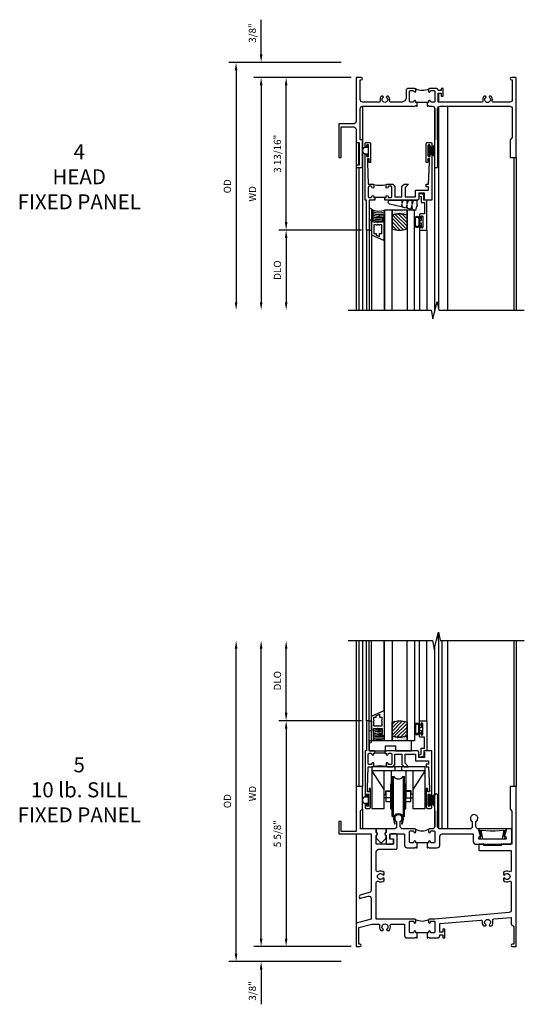
# Model space of a CAD drawing. Extents: x 0 to 95.3, y 0 to 61.2.
# Drawn here: x 16.5 to 29.1, y 33.4 to 58 of the extents above; entities that cross this region are included whole.
import ezdxf

# ---------------------------------------------------------------- set-up
doc = ezdxf.new("R2010")
doc.units = 0
doc.header["$LTSCALE"] = 0.5
doc.header["$MEASUREMENT"] = 0
doc.layers.get('0').update_dxf_attribs({"color": 4, "linetype": 'CONTINUOUS'})
doc.layers.add('DIME', color=2, linetype='CONTINUOUS')
doc.layers.add('TEXT', color=3, linetype='CONTINUOUS')
doc.styles.get("Standard").update_dxf_attribs({"font": 'arial.ttf'})
doc.dimstyles.new('EXT_ON-OFF', dxfattribs={"dimscale": 2, "dimtxt": 0.125, "dimasz": 0.1, "dimexe": 0.09, "dimexo": 0.063, "dimgap": 0.05, "dimtad": 1, "dimdec": 5, "dimzin": 0, "dimdsep": 46, "dimlunit": 4, "dimtxsty": 'STANDARD', "dimcen": 0, "dimse2": 1, "dimclrd": 256, "dimadec": 0, "dimazin": 0, "dimtfac": 1, "dimtdec": 5, "dimtofl": 0, "dimtmove": 0, "dimatfit": 3, "dimfxl": 1, "dimfrac": 2, "dimtolj": 1, "dimtzin": 0, "dimarcsym": 0})
doc.dimstyles.new('EXT_ON-ON', dxfattribs={"dimscale": 2, "dimtxt": 0.125, "dimasz": 0.1, "dimexe": 0.09, "dimexo": 0.063, "dimgap": 0.05, "dimtad": 1, "dimdec": 5, "dimzin": 0, "dimdsep": 46, "dimlunit": 4, "dimtxsty": 'STANDARD', "dimcen": 0, "dimclrd": 256, "dimadec": 0, "dimazin": 0, "dimtfac": 1, "dimtdec": 5, "dimtofl": 0, "dimtmove": 0, "dimatfit": 0, "dimfxl": 1, "dimfrac": 2, "dimtolj": 1, "dimtzin": 0, "dimarcsym": 0})

# ---------------------------------------------------------------- blocks, each defined once
blk = doc.blocks.new('*D39')
at = {"layer": 'DIME', "color": 0, "lineweight": -2, "transparency": 16777216}
blk.add_line((-0.125, 0), (-2.555, 0), dxfattribs=at)
at = {"layer": 'DIME', "lineweight": -2, "transparency": 16777216}
blk.add_line((-2.375, -0.2), (-2.375, -5.612), dxfattribs=at)
at = {"layer": 'DIME', "transparency": 16777216}
for points in [[(-2.408, -0.2), (-2.342, -0.2), (-2.375, 0)], [(-2.408, -5.612), (-2.342, -5.612), (-2.375, -5.812)]]:
    blk.add_solid(points, dxfattribs=at)
at = {"layer": 'DIME', "color": 0, "transparency": 16777216, "insert": (-2.59, -2.906), "char_height": 0.18, "attachment_point": 5, "rotation": 90}
blk.add_mtext('\\A1;WD', dxfattribs=at)
blk = doc.blocks.new('*D40')
at = {"layer": 'DIME', "color": 0, "lineweight": -2, "transparency": 16777216}
for p, q in [((-0.125, 0), (-1.93, 0)), ((0.136, -3.812), (-1.93, -3.812))]:
    blk.add_line(p, q, dxfattribs=at)
at = {"layer": 'DIME', "lineweight": -2, "transparency": 16777216}
blk.add_line((-1.75, -3.612), (-1.75, -0.2), dxfattribs=at)
at = {"layer": 'DIME', "transparency": 16777216}
for points in [[(-1.783, -0.2), (-1.717, -0.2), (-1.75, 0)], [(-1.783, -3.612), (-1.717, -3.612), (-1.75, -3.812)]]:
    blk.add_solid(points, dxfattribs=at)
at = {"layer": 'DIME', "color": 0, "transparency": 16777216, "insert": (-1.968, -1.906), "char_height": 0.18, "attachment_point": 5, "rotation": 90}
blk.add_mtext('\\A1;3 13/16"', dxfattribs=at)
blk = doc.blocks.new('*D41')
at = {"layer": 'DIME', "color": 0, "lineweight": -2, "transparency": 16777216}
blk.add_line((0.136, -3.812), (-1.93, -3.812), dxfattribs=at)
at = {"layer": 'DIME', "lineweight": -2, "transparency": 16777216}
blk.add_line((-1.75, -4.013), (-1.75, -5.612), dxfattribs=at)
at = {"layer": 'DIME', "transparency": 16777216}
for points in [[(-1.783, -4.013), (-1.717, -4.013), (-1.75, -3.812)], [(-1.783, -5.612), (-1.717, -5.612), (-1.75, -5.812)]]:
    blk.add_solid(points, dxfattribs=at)
at = {"layer": 'DIME', "color": 0, "transparency": 16777216, "insert": (-1.968, -4.812), "char_height": 0.18, "attachment_point": 5, "rotation": 90}
blk.add_mtext('\\A1;DLO', dxfattribs=at)
blk = doc.blocks.new('*D42')
at = {"layer": 'DIME', "lineweight": -2, "transparency": 16777216}
for p, q in [((-2.375, 0.575), (-2.375, 1.441)), ((-2.375, -0.2), (-2.375, -0.4))]:
    blk.add_line(p, q, dxfattribs=at)
at = {"layer": 'DIME', "color": 0, "lineweight": -2, "transparency": 16777216}
for p, q in [((-0.375, 0.375), (-2.555, 0.375)), ((-0.125, 0), (-2.555, 0))]:
    blk.add_line(p, q, dxfattribs=at)
at = {"layer": 'DIME', "transparency": 16777216}
for points in [[(-2.408, 0.575), (-2.342, 0.575), (-2.375, 0.375)], [(-2.408, -0.2), (-2.342, -0.2), (-2.375, 0)]]:
    blk.add_solid(points, dxfattribs=at)
at = {"layer": 'DIME', "color": 0, "transparency": 16777216, "insert": (-2.593, 1.108), "char_height": 0.18, "attachment_point": 5, "rotation": 90}
blk.add_mtext('\\A1;3/8"', dxfattribs=at)
blk = doc.blocks.new('*D43')
at = {"layer": 'DIME', "color": 0, "lineweight": -2, "transparency": 16777216}
blk.add_line((-0.375, 0.375), (-3.18, 0.375), dxfattribs=at)
at = {"layer": 'DIME', "lineweight": -2, "transparency": 16777216}
blk.add_line((-3, 0.175), (-3, -5.612), dxfattribs=at)
at = {"layer": 'DIME', "transparency": 16777216}
for points in [[(-3.033, 0.175), (-2.967, 0.175), (-3, 0.375)], [(-3.033, -5.612), (-2.967, -5.612), (-3, -5.812)]]:
    blk.add_solid(points, dxfattribs=at)
at = {"layer": 'DIME', "color": 0, "transparency": 16777216, "insert": (-3.218, -2.719), "char_height": 0.18, "attachment_point": 5, "rotation": 90}
blk.add_mtext('\\A1;OD', dxfattribs=at)
blk = doc.blocks.new('B127098M')
at = {"layer": 'DIME', "color": 0}
for p, q in [((0, 0.136), (0, -0.136)), ((0.029, 0.136), (0, 0.136)), ((0.029, 0.136), (0.029, -0.136)), ((0.029, 0.052), (0.157, 0.131)), ((0.029, 0.048), (0.157, 0.117)), ((0.029, 0.043), (0.157, 0.103)), ((0.029, 0.036), (0.157, 0.088)), ((0.029, 0.03), (0.157, 0.075)), ((0.029, 0.027), (0.157, 0.061)), ((0.029, 0.023), (0.157, 0.045)), ((0.029, 0.016), (0.157, 0.03)), ((0.029, 0.011), (0.157, 0.018)), ((0.029, -0.136), (0, -0.136)), ((0.029, -0.036), (0.157, -0.084)), ((0.029, -0.011), (0.157, -0.015)), ((0.029, -0.016), (0.157, -0.027)), ((0.029, -0.023), (0.157, -0.042)), ((0.029, -0.027), (0.157, -0.058)), ((0.029, -0.031), (0.157, -0.072)), ((0.029, -0.043), (0.157, -0.099)), ((0.029, -0.048), (0.157, -0.113)), ((0.029, -0.052), (0.157, -0.127))]:
    blk.add_line(p, q, dxfattribs=at)
at = {"layer": 'DIME', "color": 0, "const_width": 0.01}
for points in [[(0.157, 0.158), (0.029, 0.052)], [(0.029, 0), (0.157, 0)], [(0.157, -0.158), (0.029, -0.052)]]:
    blk.add_lwpolyline(points, dxfattribs=at)
blk = doc.blocks.new('B127076')
blk.add_lwpolyline([(0.079, 0.0775, -1), (0.079, -0.0775), (0.0285, -0.0775), (0.0285, -0.11385, -1), (0.0015, -0.11385), (0.0015, 0.11385, -1), (0.0285, 0.11385), (0.0285, 0.0775)], format="xyb", close=True)
blk = doc.blocks.new('B345202')
for points in [[(1.523, -0.625), (1.492, -0.625), (1.492, -0.6, 0.881018), (1.443, -0.594, -0.341999), (1.413, -0.617), (1.363, -0.617, -0.414214), (1.332, -0.586), (1.332, -0.354, -0.414214), (1.357, -0.329), (1.419, -0.329, -0.326998), (1.443, -0.346, 0.881018), (1.492, -0.34), (1.492, -0.31, 0.414214), (1.461, -0.279), (1.283, -0.279, 0.414214), (1.252, -0.31), (1.252, -0.492, -0.414214), (1.127, -0.617), (0.867, -0.617, -0.477796), (0.836, -0.579, 0.268929), (0.799, -0.464), (0.77, -0.464), (0.753, -0.493, -3.732051), (0.682, -0.493), (0.666, -0.464), (0.637, -0.464, 0.268929), (0.6, -0.579, -0.477796), (0.569, -0.617), (0.163, -0.617, -0.414214), (0.1, -0.554), (0.1, -0.062), (0.124, -0.062, 1), (0.124, 0), (0, 0), (0, -1.094, -0.414214), (-0.063, -1.157), (-0.437, -1.157), (-0.437, -2), (-0.375, -2), (-0.375, -1.237), (-0.063, -1.237, -0.414214), (0, -1.3), (0, -1.625), (0.078, -1.625), (0.078, -2.188), (0, -2.188), (0, -2.25), (0.155, -2.25), (0.155, -1.555), (0.1, -1.555), (0.1, -0.78, -0.414214), (0.163, -0.717), (1.472, -0.717), (1.492, -0.697), (1.512, -0.717), (1.523, -0.717)], [(1.773, -0.717), (1.784, -0.717), (1.804, -0.697), (1.824, -0.717), (1.902, -0.717, -0.414214), (1.965, -0.78), (1.965, -1.555), (1.957, -1.555), (1.957, -2.219, 0.414214), (1.988, -2.25), (2.012, -2.25, 0.414214), (2.043, -2.219), (2.043, -1.555), (2.035, -1.555), (2.035, -0.78, -0.414214), (2.098, -0.717), (3.837, -0.717, -0.414214), (3.9, -0.78), (3.9, -1.5), (3.845, -1.555), (3.845, -2), (4, -2), (4, 0), (3.876, 0, 1), (3.876, -0.062), (3.9, -0.062), (3.9, -0.554, -0.414214), (3.837, -0.617), (3.431, -0.617, -0.477796), (3.4, -0.579, 0.268929), (3.363, -0.464), (3.334, -0.464), (3.318, -0.493, -3.732051), (3.246, -0.493), (3.23, -0.464), (3.201, -0.464, 0.268929), (3.164, -0.579, -0.477796), (3.133, -0.617), (2.044, -0.617), (2.044, -0.389), (2.119, -0.389), (2.119, -0.467), (2.169, -0.467), (2.169, -0.279), (2.119, -0.279), (2.119, -0.327), (2.044, -0.327), (2.044, -0.31, 0.414214), (2.013, -0.279), (1.835, -0.279, 0.414214), (1.804, -0.31), (1.804, -0.34, 0.881018), (1.853, -0.346, -0.326998), (1.877, -0.329), (1.939, -0.329, -0.414214), (1.964, -0.354), (1.964, -0.586, -0.414214), (1.933, -0.617), (1.899, -0.617), (1.883, -0.617, -0.341999), (1.853, -0.594, 0.881018), (1.804, -0.6), (1.804, -0.625), (1.773, -0.625)]]:
    blk.add_lwpolyline(points, format="xyb", close=True)
blk.add_lwpolyline([(1.813, -0.289, -0.252659), (1.483, -0.288)], format="xyb")
blk.add_lwpolyline([(1.804, -0.625), (1.492, -0.625)])
blk = doc.blocks.new('B345351')
for points in [[(-0.062, -0.967), (-0.062, -0.941), (-0.087, -0.941, -1), (-0.087, -0.891, 0.414214), (-0.062, -0.866), (-0.062, -0.824, 0.414214), (-0.087, -0.799), (-0.321, -0.799, 0.414214), (-0.346, -0.824), (-0.346, -0.866, 0.414214), (-0.321, -0.891, -1), (-0.321, -0.941), (-0.365, -0.941, -0.414214), (-0.396, -0.91), (-0.396, -0.77), (-0.345, -0.719), (-0.08, -0.719), (-0.08, -0.543), (-0.345, -0.543), (-0.396, -0.492), (-0.396, -0.378), (-0.312, -0.463), (-0.08, -0.463), (-0.08, -0.205), (-0.25, -0.205), (-0.25, 0.124), (-0.334, 0.124), (-0.334, 0.064), (-0.396, 0.064), (-0.396, 0.124), (-0.938, 0.142), (-1.028, 0.142), (-1.028, 0.1), (-0.938, 0.1), (-0.938, 0.064), (-1.407, 0.064, -0.414214), (-1.438, 0.095), (-1.438, 0.173, -0.414214), (-1.407, 0.204), (-1.343, 0.204, -1), (-1.343, 0.164), (-1.363, 0.164, 1), (-1.363, 0.114), (-1.103, 0.114, 1), (-1.103, 0.164), (-1.123, 0.164, -1), (-1.123, 0.204), (0, 0.204), (0, 0), (-0.035, 0), (-0.035, 0.02), (-0.17, 0.02), (-0.17, -0.125), (-0.031, -0.125, -0.414214), (0, -0.156), (0, -0.926), (-0.015, -0.941), (0, -0.956), (0, -0.967)], [(0, -1.217), (0, -1.228), (-0.015, -1.243), (0, -1.258), (0, -1.363), (0.495, -1.363), (0.5, -1.368), (0.505, -1.363), (0.75, -1.363), (0.75, -1.425), (0, -1.425), (0, -1.465), (-1.123, -1.465, -1), (-1.123, -1.425), (-1.103, -1.425, 1), (-1.103, -1.375), (-1.363, -1.375, 1), (-1.363, -1.425), (-1.343, -1.425, -1), (-1.343, -1.465), (-1.407, -1.465, -0.414214), (-1.438, -1.434), (-1.438, -1.356, -0.414214), (-1.407, -1.325), (-0.938, -1.325), (-0.938, -1.361), (-1.028, -1.361), (-1.028, -1.403), (-0.938, -1.403), (-0.396, -1.385), (-0.396, -1.274, -0.414214), (-0.365, -1.243), (-0.321, -1.243, -1), (-0.321, -1.293, 0.414214), (-0.346, -1.318), (-0.346, -1.36, 0.414214), (-0.321, -1.385), (-0.087, -1.385, 0.414214), (-0.062, -1.36), (-0.062, -1.318, 0.414214), (-0.087, -1.293, -1), (-0.087, -1.243), (-0.062, -1.243), (-0.062, -1.217)]]:
    blk.add_lwpolyline(points, format="xyb", close=True)
blk.add_lwpolyline([(-0.387, -1.252, 0.106453), (-0.387, -0.932)], format="xyb")
blk.add_lwpolyline([(-0.062, -0.967), (-0.062, -1.217)])
blk = doc.blocks.new('B127099M2')
blk.add_lwpolyline([(0.032, 0.102, -0.373885), (0.041, 0.096), (0.068, -0.006), (0.147, 0.013), (0.149, 0.109, -0.869287), (0.165, 0.111), (0.188, 0.023), (0.272, 0.043), (0.274, 0.124, -0.869287), (0.29, 0.126), (0.309, 0.052), (0.397, 0.073), (0.399, 0.139, -0.869287), (0.414, 0.14), (0.43, 0.081), (0.711, 0.149, 0.888037), (0.699, 0.25), (0.41, 0.25), (0.409, 0.189, -0.869287), (0.393, 0.187), (0.376, 0.25), (0.286, 0.25), (0.284, 0.174, -0.869287), (0.268, 0.172), (0.248, 0.25), (0.161, 0.25), (0.159, 0.159, -0.869287), (0.144, 0.157), (0.119, 0.25), (0.037, 0.25), (0.035, 0.144, -0.373885), (0.028, 0.137)], format="xyb", close=True)
blk = doc.blocks.new('B345108')
blk.add_lwpolyline([(0, -0.06), (0.01, -0.07), (0, -0.08), (0, -0.136), (-0.086, -0.159, -1), (-0.102, -0.099), (-0.062, -0.088), (-0.062, 0.062), (0.02, 0.062), (0.02, 0.34), (-0.074, 0.34, -0.414214), (-0.104, 0.37), (-0.104, 0.437, -1), (-0.069, 0.437), (-0.069, 0.415, 1), (-0.019, 0.415), (-0.019, 0.675, 1), (-0.069, 0.675), (-0.069, 0.652, -1), (-0.104, 0.652), (-0.104, 0.72, -0.414214), (-0.074, 0.75), (0.082, 0.75), (0.082, 0), (0, 0)], format="xyb", close=True)
blk = doc.blocks.new('B127077M3')
for points in [[(-0.085, 0.079, 1), (-0.21, 0.079), (-0.21, -0.078, 1), (-0.085, -0.078)], [(-0.105, 0.079, 1), (-0.19, 0.079), (-0.19, -0.078, 1), (-0.105, -0.078)], [(-0.085, -0.035), (-0.035, -0.035), (-0.035, -0.12, 1), (-0.005, -0.12), (-0.005, 0.12, 1), (-0.035, 0.12), (-0.035, 0.035), (-0.085, 0.035)]]:
    blk.add_lwpolyline(points, format="xyb", close=True)
blk = doc.blocks.new('B127186 8400M1')
blk.add_lwpolyline([(0, 0), (0.06, 0), (0.06, -0.25), (0, -0.25)], close=True)
blk.add_arc((0.02, -0.511), 0.0414, 240.6761, 16.0749)
blk = doc.blocks.new('B735016')
at = {"linetype": 'Continuous'}
blk.add_lwpolyline([(0.187, 0.165), (0.272, 0.165), (0.272, 0.298), (0.171, 0.298), (0.156, 0.313), (0.141, 0.298), (0.04, 0.298), (0.04, 0), (0, 0), (0, 0.615), (0.312, 0.76), (0.312, 0.125), (0.187, 0.125)], close=True, dxfattribs=at)
blk.add_lwpolyline([(0.055, 0.588), (0.117, 0.588), (0.117, 0.625), (0.195, 0.662), (0.195, 0.588), (0.257, 0.588), (0.257, 0.521), (0.245, 0.509), (0.257, 0.497), (0.257, 0.435), (0.245, 0.423), (0.257, 0.411), (0.257, 0.368), (0.2, 0.368, 1), (0.18, 0.368), (0.138, 0.368, 1), (0.118, 0.368), (0.055, 0.368), (0.055, 0.411), (0.067, 0.423), (0.055, 0.435), (0.055, 0.497), (0.067, 0.509), (0.055, 0.521)], format="xyb", close=True, dxfattribs=at)
blk = doc.blocks.new('GT245507')
h = blk.add_hatch()
h.set_pattern_fill('AR-SAND', color=256, scale=0.03, style=0)
h.set_pattern_definition([(322.5, (-19.74987, -0.66139), (-0.0018898, -0.05780471), [0, -0.0456, 0, -0.051, 0, -0.04875]), (352.5, (-19.74987, -0.66139), (0.0530933, -0.08466438), [0, -0.0246, 0, -0.0411, 0, -0.01575]), (32.5, (-19.78677, -0.66139), (0.09342426, -0.00016977), [0, -0.015, 0, -0.054, 0, -0.0705]), (42.5, (-19.78677, -0.66139), (0.0901838, -0.02633027), [0, -0.0075, 0, -0.0354, 0, -0.0405])])
edge = h.paths.add_edge_path()
edge.add_line((-0.416, -0.37), (-0.416, -0.25))
edge.add_line((-0.416, -0.25), (-0.791, -0.25))
edge.add_line((-0.791, -0.25), (-0.791, -0.37))
edge.add_arc((-0.604, -0.941), 0.601, 71.8194, 108.1806, ccw=False)
h = blk.add_hatch()
h.set_pattern_fill('ANSI31', color=256, scale=0.5, style=0)
h.set_pattern_definition([(315, (-23.4708, -0.754585), (-0.04419417, -0.04419417), [])])
edge = h.paths.add_edge_path()
edge.add_line((-0.791, -0.37), (-0.791, -0.72))
edge.add_arc((-0.604, -0.149), 0.601, 251.8194, 288.1806)
edge.add_line((-0.416, -0.72), (-0.416, -0.37))
edge.add_arc((-0.604, -0.941), 0.601, 71.8194, 108.1806)
for p, q in [((-0.104, -0.72), (-0.104, -2.751)), ((-1.425, -0.75), (-1.425, -2.75)), ((-1.363, -0.75), (-1.363, -2.75)), ((-1.303, -0.865), (-1.303, -2.75)), ((0.082, -0.75), (0.082, -2.75)), ((-0.991, -1.01), (-0.991, -2.75))]:
    blk.add_line(p, q)
for points in [[(-0.791, -2.75), (-0.791, -0.25), (-0.979, -0.25), (-0.979, -2.75)], [(-0.229, -2.75), (-0.229, -0.25), (-0.416, -0.25), (-0.416, -2.75)]]:
    blk.add_lwpolyline(points)
for points in [[(-0.416, -0.37), (-0.416, -0.25), (-0.791, -0.25), (-0.791, -0.37, -0.16)], [(-0.791, -0.37), (-0.791, -0.72, 0.16), (-0.416, -0.72), (-0.416, -0.37, 0.16)]]:
    blk.add_lwpolyline(points, format="xyb", close=True)
at = {"const_width": 0.0121}
blk.add_lwpolyline([(-0.985, -1.01), (-0.985, -0.51)], dxfattribs=at)
at = {"layer": 'TEXT'}
for centre, radius, start, end in [((-1.121, 0.083), 0.362, 246.8784, 293.1216), ((-1.121, 0.084), 0.403, 249.3155, 290.6845), ((-1.121, 0.084), 0.443, 251.2784, 288.7216), ((-1.122, 0.079), 0.478, 252.8004, 270.7095), ((-1.122, 0.079), 0.518, 254.1641, 280.1022), ((-1.122, 0.079), 0.558, 255.3251, 279.3718), ((-1.122, 0.079), 0.598, 256.3259, 278.7402), ((-1.122, 0.079), 0.638, 257.1978, 259.3005), ((-1.122, 0.079), 0.638, 267.3008, 268.097)]:
    blk.add_arc(centre, radius, start, end, dxfattribs=at)
at = {"xscale": -1, "rotation": 180}
for name, p in [('B345108', (0, 0)), ('B127186 8400M1', (-1.363, -0.75)), ('B735016', (-1.303, -0.25)), ('B127077M3', (-0.019, -0.545))]:
    blk.add_blockref(name, p, dxfattribs=at)
at = {"xscale": -1}
blk.add_blockref('B127099M2', (-0.135, -0.25), dxfattribs=at)
blk = doc.blocks.new('*D52')
at = {"layer": 'DIME', "lineweight": -2, "transparency": 16777216}
blk.add_line((-2.375, 0.2), (-2.375, 7.438), dxfattribs=at)
at = {"layer": 'DIME', "color": 0, "lineweight": -2, "transparency": 16777216}
blk.add_line((-0.125, 0), (-2.555, 0), dxfattribs=at)
at = {"layer": 'DIME', "transparency": 16777216}
for points in [[(-2.408, 7.438), (-2.342, 7.438), (-2.375, 7.638)], [(-2.408, 0.2), (-2.342, 0.2), (-2.375, 0)]]:
    blk.add_solid(points, dxfattribs=at)
at = {"layer": 'DIME', "color": 0, "transparency": 16777216, "insert": (-2.59, 3.819), "char_height": 0.18, "attachment_point": 5, "rotation": 90}
blk.add_mtext('\\A1;WD', dxfattribs=at)
blk = doc.blocks.new('*D53')
at = {"layer": 'DIME', "color": 0, "lineweight": -2, "transparency": 16777216}
for p, q in [((0.136, 5.638), (-1.93, 5.638)), ((-0.125, 0), (-1.93, 0))]:
    blk.add_line(p, q, dxfattribs=at)
at = {"layer": 'DIME', "lineweight": -2, "transparency": 16777216}
blk.add_line((-1.75, 5.438), (-1.75, 0.2), dxfattribs=at)
at = {"layer": 'DIME', "transparency": 16777216}
for points in [[(-1.783, 5.438), (-1.717, 5.438), (-1.75, 5.638)], [(-1.783, 0.2), (-1.717, 0.2), (-1.75, 0)]]:
    blk.add_solid(points, dxfattribs=at)
at = {"layer": 'DIME', "color": 0, "transparency": 16777216, "insert": (-1.968, 2.819), "char_height": 0.18, "attachment_point": 5, "rotation": 90}
blk.add_mtext('\\A1;5 5/8"', dxfattribs=at)
blk = doc.blocks.new('*D54')
at = {"layer": 'DIME', "lineweight": -2, "transparency": 16777216}
blk.add_line((-1.75, 5.838), (-1.75, 7.438), dxfattribs=at)
at = {"layer": 'DIME', "color": 0, "lineweight": -2, "transparency": 16777216}
blk.add_line((0.136, 5.638), (-1.93, 5.638), dxfattribs=at)
at = {"layer": 'DIME', "transparency": 16777216}
for points in [[(-1.783, 7.438), (-1.717, 7.438), (-1.75, 7.638)], [(-1.783, 5.838), (-1.717, 5.838), (-1.75, 5.638)]]:
    blk.add_solid(points, dxfattribs=at)
at = {"layer": 'DIME', "color": 0, "transparency": 16777216, "insert": (-1.968, 6.638), "char_height": 0.18, "attachment_point": 5, "rotation": 90}
blk.add_mtext('\\A1;DLO', dxfattribs=at)
blk = doc.blocks.new('*D55')
at = {"layer": 'DIME', "lineweight": -2, "transparency": 16777216}
for p, q in [((-2.375, 0.2), (-2.375, 0.4)), ((-2.375, -0.575), (-2.375, -1.441))]:
    blk.add_line(p, q, dxfattribs=at)
at = {"layer": 'DIME', "color": 0, "lineweight": -2, "transparency": 16777216}
for p, q in [((-0.125, 0), (-2.555, 0)), ((-0.375, -0.375), (-2.555, -0.375))]:
    blk.add_line(p, q, dxfattribs=at)
at = {"layer": 'DIME', "transparency": 16777216}
for points in [[(-2.408, 0.2), (-2.342, 0.2), (-2.375, 0)], [(-2.408, -0.575), (-2.342, -0.575), (-2.375, -0.375)]]:
    blk.add_solid(points, dxfattribs=at)
at = {"layer": 'DIME', "color": 0, "transparency": 16777216, "insert": (-2.593, -1.108), "char_height": 0.18, "attachment_point": 5, "rotation": 90}
blk.add_mtext('\\A1;3/8"', dxfattribs=at)
blk = doc.blocks.new('*D56')
at = {"layer": 'DIME', "lineweight": -2, "transparency": 16777216}
blk.add_line((-3, -0.175), (-3, 7.438), dxfattribs=at)
at = {"layer": 'DIME', "color": 0, "lineweight": -2, "transparency": 16777216}
blk.add_line((-0.375, -0.375), (-3.18, -0.375), dxfattribs=at)
at = {"layer": 'DIME', "transparency": 16777216}
for points in [[(-3.033, 7.438), (-2.967, 7.438), (-3, 7.638)], [(-3.033, -0.175), (-2.967, -0.175), (-3, -0.375)]]:
    blk.add_solid(points, dxfattribs=at)
at = {"layer": 'DIME', "color": 0, "transparency": 16777216, "insert": (-3.218, 3.631), "char_height": 0.18, "attachment_point": 5, "rotation": 90}
blk.add_mtext('\\A1;OD', dxfattribs=at)
blk = doc.blocks.new('B345205')
for points in [[(-2.227, -1.533), (-2.211, -1.533), (-2.196, -1.518), (-2.181, -1.533), (-1.973, -1.533, 0.414214), (-1.911, -1.471), (-1.911, -1.25, -0.414214), (-1.848, -1.187), (-1.089, -1.187, -0.414214), (-1.074, -1.202), (-1.074, -1.381, 0.414214), (-1.011, -1.444), (-0.177, -1.444, 0.414214), (-0.114, -1.381), (-0.114, -1.062), (-0.244, -1.062), (-0.294, -1.247, -0.41241), (-0.251, -1.29), (-0.251, -1.319), (-0.937, -1.319), (-0.937, -1.29, -0.41241), (-0.894, -1.247), (-0.944, -1.062), (-0.945, -1.062, -0.414214), (-1.008, -0.999), (-1.008, -0.879, 3.732051), (-1.101, -0.879), (-1.101, -0.999, -0.414214), (-1.164, -1.062), (-1.902, -1.062, -0.414214), (-1.965, -0.999), (-1.965, -0.612), (-1.957, -0.612), (-1.957, -0.23, 1), (-2.043, -0.23), (-2.043, -0.612), (-2.035, -0.612), (-2.035, -0.999, -0.414214), (-2.098, -1.062), (-2.165, -1.062, 0.414214), (-2.196, -1.093), (-2.196, -1.137, 1), (-2.146, -1.137, -0.414214), (-2.121, -1.112), (-2.061, -1.112, -0.414214), (-2.036, -1.137), (-2.036, -1.383, -0.414214), (-2.061, -1.408), (-2.121, -1.408, -0.414214), (-2.146, -1.383, 1), (-2.196, -1.383), (-2.196, -1.408), (-2.227, -1.408)], [(-2.477, -1.408), (-2.508, -1.408), (-2.508, -1.383, 1), (-2.558, -1.383, -0.414214), (-2.583, -1.408), (-2.643, -1.408, -0.414214), (-2.668, -1.383), (-2.668, -1.137, -0.414214), (-2.643, -1.112), (-2.583, -1.112, -0.414214), (-2.558, -1.137, 1), (-2.508, -1.137), (-2.508, -1.093, 0.414214), (-2.539, -1.062), (-2.836, -1.062, -0.414214), (-2.899, -0.999), (-2.899, -0.879, 3.732051), (-2.992, -0.879), (-2.992, -0.999, -0.414214), (-3.055, -1.062), (-3.254, -1.062), (-3.254, -1.151, 0.856171), (-3.254, -1.223), (-3.254, -1.442), (-3.098, -1.442, 0.414214), (-3.067, -1.411), (-3.067, -1.348, 0.414214), (-3.098, -1.317), (-3.145, -1.317, -0.414214), (-3.16, -1.302), (-3.16, -1.202, -0.414214), (-3.145, -1.187), (-2.808, -1.187, -0.414214), (-2.793, -1.202), (-2.793, -1.471, 0.414214), (-2.731, -1.533), (-2.523, -1.533), (-2.508, -1.518), (-2.493, -1.533), (-2.477, -1.533)]]:
    blk.add_lwpolyline(points, format="xyb", close=True)
blk.add_lwpolyline([(-2.517, -1.071, 0.247882), (-2.187, -1.071)], format="xyb")
blk.add_lwpolyline([(-2.227, -1.408), (-2.477, -1.408)])
blk = doc.blocks.new('B245421')
for p, q in [((0.671, -0.094), (0.671, 0)), ((0.841, -0.094), (0.841, 0)), ((0.595, -0.094), (0.917, -0.094))]:
    blk.add_line(p, q)
for points in [[(1.112, -0.094), (1.112, -1.042), (1.421, -1.042), (1.421, 0), (0.092, 0), (0.092, -1.042), (0.401, -1.042), (0.401, -0.094)], [(0.401, -0.573), (0.092, -0.094), (1.421, -0.094), (1.112, -0.573)], [(0.573, -0.094), (0.573, -0.78), (0.401, -0.78)], [(0.94, -0.094), (0.94, -0.78), (1.112, -0.78)], [(0.401, -0.699), (0.441, -0.699), (0.441, -0.602), (0.573, -0.602)], [(1.112, -0.699), (1.072, -0.699), (1.072, -0.602), (0.94, -0.602)]]:
    blk.add_lwpolyline(points)
blk = doc.blocks.new('B245423')
blk.add_lwpolyline([(0.106, -0.106), (0.08, -0.232), (0.101, -0.232), (0.124, -0.106, 1), (-0.124, -0.106), (-0.101, -0.232), (-0.08, -0.232), (-0.106, -0.106, -1)], format="xyb", close=True)
blk = doc.blocks.new('B245422')
for p, q in [((-0.187, 0.125), (-0.187, 0.75)), ((-0.187, 0.75), (-0.156, 0.75)), ((-0.156, -0.063), (-0.156, 0.938)), ((-0.156, 0.938), (-0.125, 0.938)), ((-0.125, -0.063), (-0.125, 0.938)), ((0.125, -0.063), (0.125, 0.938)), ((0.125, 0.938), (0.156, 0.938)), ((0.156, -0.063), (0.156, 0.938)), ((0.156, 0.75), (0.187, 0.75)), ((0.187, 0.125), (0.187, 0.75)), ((-0.187, 0.125), (-0.156, 0.125)), ((0.156, 0.125), (0.187, 0.125)), ((-0.156, -0.063), (-0.125, -0.063)), ((0.125, -0.063), (0.156, -0.063))]:
    blk.add_line(p, q)
for points in [[(-0.187, 0.562), (-0.312, 0.562), (-0.312, 0.312), (-0.187, 0.312)], [(0.312, 0.312), (0.312, 0.562), (0.187, 0.562)], [(0.187, 0.312), (0.312, 0.312)]]:
    blk.add_lwpolyline(points)
for centre, start, end in [((0, 1.031), 216.5038, 323.4962), ((0, -0.156), 36.5038, 143.4962)]:
    blk.add_arc(centre, 0.156, start, end)
blk = doc.blocks.new('B345204')
for points in [[(1.523, 0.342), (1.492, 0.342), (1.492, 0.367, 1), (1.442, 0.367, -0.414214), (1.417, 0.342), (1.357, 0.342, -0.414214), (1.332, 0.367), (1.332, 0.613, -0.414214), (1.357, 0.638), (1.417, 0.638, -0.414214), (1.442, 0.613, 1), (1.492, 0.613), (1.492, 0.657, 0.414214), (1.461, 0.688), (0.5, 0.688), (0.5, 1.601, -0.559931), (0.545, 1.629, 0.307726), (0.697, 1.648), (0.697, 1.698), (0.67, 1.713, -3.732051), (0.67, 1.787), (0.697, 1.802), (0.697, 1.852, 0.307726), (0.545, 1.871, -0.559931), (0.5, 1.899), (0.5, 2.365, -0.414214), (0.563, 2.428), (0.996, 2.428, 0.414214), (1.027, 2.459), (1.027, 2.782, 0.414214), (0.996, 2.813), (0.871, 2.813, 0.414214), (0.84, 2.782), (0.84, 2.719, 0.414214), (0.871, 2.688), (0.919, 2.688, -0.414214), (0.934, 2.673), (0.934, 2.568, -0.414214), (0.919, 2.553), (0.515, 2.553, -0.414214), (0.5, 2.568), (0.5, 2.777, 0.856171), (0.5, 2.849), (0.5, 2.938), (0.109, 2.938), (0.109, 3.39), (0.155, 3.436), (0.155, 4), (0, 4), (0, 2.875), (-0.375, 2.875), (-0.375, 3.125), (-0.437, 3.125), (-0.437, 2.813), (0.375, 2.813), (0.375, 1.41, -0.339454), (0.328, 1.35), (0.124, 1.295, 0.414214), (0.079, 1.218), (0.083, 1.203), (0.296, 1.26, -0.493145), (0.375, 1.199), (0.375, 0.688), (0, 0.587), (0, 0), (0.094, 0, 1), (0.094, 0.062), (0.062, 0.062), (0.062, 0.475), (0.391, 0.563), (0.556, 0.563, -0.491754), (0.586, 0.524, 0.250153), (0.616, 0.399), (0.666, 0.399), (0.681, 0.426, -3.732051), (0.755, 0.426), (0.77, 0.399), (0.82, 0.399, 0.250153), (0.85, 0.524, -0.491754), (0.88, 0.563), (1.207, 0.563), (1.207, 0.279, 0.414214), (1.269, 0.217), (1.477, 0.217), (1.492, 0.232), (1.507, 0.217), (1.523, 0.217)], [(1.773, 0.217), (1.789, 0.217), (1.804, 0.232), (1.819, 0.217), (2.027, 0.217, 0.414214), (2.089, 0.279), (2.089, 0.295), (2.164, 0.295), (2.164, 0.217), (2.214, 0.217), (2.214, 0.435), (2.164, 0.435), (2.164, 0.357), (2.089, 0.357), (2.089, 0.573), (3.115, 0.663, -0.491754), (3.148, 0.627, 0.227093), (3.18, 0.514), (3.23, 0.514), (3.245, 0.54, -3.732051), (3.319, 0.54), (3.334, 0.514), (3.384, 0.514, 0.273465), (3.41, 0.65, -0.491754), (3.437, 0.691), (3.875, 0.73), (3.875, 0.562), (3.937, 0.5), (3.937, 0.062), (3.905, 0.062, 1), (3.905, 0), (4, 0), (4, 4), (3.845, 4), (3.845, 3.428), (3.891, 3.382), (3.891, 2.556), (3.625, 2.556), (3.625, 2.526), (3.187, 2.526), (3.187, 2.556), (3.082, 2.556, 0.414214), (3.062, 2.536), (3.062, 2.421, 0.414214), (3.082, 2.401), (3.855, 2.401, -0.414214), (3.875, 2.381), (3.875, 1.899, -0.559931), (3.83, 1.871, 0.307726), (3.678, 1.852), (3.678, 1.802), (3.705, 1.787, -3.732051), (3.705, 1.713), (3.678, 1.698), (3.678, 1.648, 0.307726), (3.83, 1.629, -0.559931), (3.875, 1.601), (3.875, 0.913, -0.388879), (3.817, 0.85), (1.964, 0.688), (1.835, 0.688, 0.414214), (1.804, 0.657), (1.804, 0.613, 1), (1.854, 0.613, -0.414214), (1.879, 0.638), (1.939, 0.638, -0.414214), (1.964, 0.613), (1.964, 0.367, -0.414214), (1.939, 0.342), (1.879, 0.342, -0.414214), (1.854, 0.367, 1), (1.804, 0.367), (1.804, 0.342), (1.773, 0.342)]]:
    blk.add_lwpolyline(points, format="xyb", close=True)
blk.add_lwpolyline([(1.483, 0.679, 0.247329), (1.813, 0.679)], format="xyb")
blk.add_lwpolyline([(1.773, 0.342), (1.523, 0.342)])
blk = doc.blocks.new('B420035')
blk.add_lwpolyline([(-0.106, -0.252), (-0.096, -0.252, 0.349538), (-0.03, -0.199, 0.481989), (-0.04, -0.187), (-0.059, -0.187), (-0.031, -0.031), (-0.008, -0.031), (0, 0), (-0.7, 0), (-0.692, -0.031), (-0.669, -0.031), (-0.641, -0.187), (-0.662, -0.187, 0.481989), (-0.671, -0.199, 0.349538), (-0.605, -0.252), (-0.594, -0.252), (-0.633, -0.035), (-0.412, -0.05), (-0.288, -0.05), (-0.067, -0.035)], format="xyb", close=True)
blk = doc.blocks.new('B127038')
blk.add_lwpolyline([(0.094, 0), (-0.094, 0, 0.414214), (-0.125, -0.031), (-0.125, -0.087, -0.559851), (-0.125, -0.163), (-0.125, -0.21, 0.198912), (-0.11, -0.245), (-0.026, -0.329, 0.414214), (0.026, -0.329), (0.11, -0.245, 0.198912), (0.125, -0.21), (0.125, -0.163, -0.559851), (0.125, -0.087), (0.125, -0.031, 0.414214)], format="xyb", close=True)
blk = doc.blocks.new('B027339')
blk.add_lwpolyline([(0.406, 0), (0.406, 0.125), (0.656, 0.125), (0.656, 0), (1.062, 0), (1.062, 0.25), (0, 0.25), (0, 0)], close=True)
blk = doc.blocks.new('GT245508')
h = blk.add_hatch()
h.set_pattern_fill('ANSI31', color=256, scale=0.5, style=0)
h.set_pattern_definition([(45, (-23.4708, 0.754585), (-0.04419417, 0.04419417), [])])
edge = h.paths.add_edge_path()
edge.add_line((-0.791, 0.37), (-0.791, 0.72))
edge.add_arc((-0.604, 0.149), 0.601, 71.8194, 108.1806, ccw=False)
edge.add_line((-0.416, 0.72), (-0.416, 0.37))
edge.add_arc((-0.604, 0.941), 0.601, 251.8194, 288.1806, ccw=False)
h = blk.add_hatch()
h.set_pattern_fill('AR-SAND', color=256, scale=0.03, style=0)
h.set_pattern_definition([(37.5, (-19.74987, 0.66139), (-0.0018898, 0.05780471), [0, -0.0456, 0, -0.051, 0, -0.04875]), (7.5, (-19.74987, 0.66139), (0.0530933, 0.08466438), [0, -0.0246, 0, -0.0411, 0, -0.01575]), (327.5, (-19.78677, 0.66139), (0.09342426, 0.00016977), [0, -0.015, 0, -0.054, 0, -0.0705]), (317.5, (-19.78677, 0.66139), (0.0901838, 0.02633027), [0, -0.0075, 0, -0.0354, 0, -0.0405])])
edge = h.paths.add_edge_path()
edge.add_line((-0.416, 0.37), (-0.416, 0.25))
edge.add_line((-0.416, 0.25), (-0.791, 0.25))
edge.add_line((-0.791, 0.25), (-0.791, 0.37))
edge.add_arc((-0.604, 0.941), 0.601, 251.8194, 288.1806)
for p, q in [((-1.425, 0.75), (-1.425, 2.75)), ((-1.363, 0.75), (-1.363, 2.75)), ((-1.303, 0.865), (-1.303, 2.75)), ((-0.991, 1.01), (-0.991, 2.75)), ((-0.104, 0.72), (-0.104, 2.751)), ((0.082, 0.75), (0.082, 2.75))]:
    blk.add_line(p, q)
for points in [[(-0.791, 2.75), (-0.791, 0.25), (-0.979, 0.25), (-0.979, 2.75)], [(-0.229, 2.75), (-0.229, 0.25), (-0.416, 0.25), (-0.416, 2.75)]]:
    blk.add_lwpolyline(points)
at = {"const_width": 0.0121}
blk.add_lwpolyline([(-0.985, 1.01), (-0.985, 0.51)], dxfattribs=at)
for points in [[(-0.791, 0.37), (-0.791, 0.72, -0.16), (-0.416, 0.72), (-0.416, 0.37, -0.16)], [(-0.416, 0.37), (-0.416, 0.25), (-0.791, 0.25), (-0.791, 0.37, 0.16)]]:
    blk.add_lwpolyline(points, format="xyb", close=True)
at = {"layer": 'TEXT'}
for centre, radius, start, end in [((-1.122, -0.079), 0.638, 100.6995, 102.8022), ((-1.122, -0.079), 0.598, 81.2598, 103.6741), ((-1.122, -0.079), 0.638, 91.903, 92.6992), ((-1.122, -0.079), 0.558, 80.6282, 104.6749), ((-1.122, -0.079), 0.518, 79.8978, 105.8359), ((-1.122, -0.079), 0.478, 89.2905, 107.1996), ((-1.121, -0.084), 0.443, 71.2784, 108.7216), ((-1.121, -0.084), 0.403, 69.3155, 110.6845), ((-1.121, -0.083), 0.362, 66.8784, 113.1216)]:
    blk.add_arc(centre, radius, start, end, dxfattribs=at)
for name, p in [('B735016', (-1.303, 0.25)), ('B127186 8400M1', (-1.363, 0.75)), ('B345108', (0, 0)), ('B127077M3', (-0.019, 0.545)), ('B027339', (-1.363, 0))]:
    blk.add_blockref(name, p)
blk = doc.blocks.new('S245HH506KCADS')
for p, q in [((2.054, -0.389), (2.054, -0.617)), ((0.155, -0.71751), (0.155, -5.8125)), ((2.054, -0.734911), (2.054, -5.756637)), ((2.28, -0.717), (2.28, -5.8125)), ((1.957, -0.749275), (1.957, -5.860629)), ((0, -1.625), (0, -5.8125)), ((0.07, -2.188), (0.07, -1.625)), ((3.938, -2), (3.938, -5.8125)), ((4, -2), (4, -5.8125)), ((0.07, -2.25), (0.07, -5.8125))]:
    blk.add_line(p, q)
blk.add_lwpolyline([(-0.2, -5.8125), (1.872568, -5.8125), (1.916038, -6.02492), (2.021962, -5.60008), (2.065432, -5.8125), (4.2, -5.8125)])
for name, p in [('B345202', (0, 0)), ('GT245507', (1.6865, -3.0625))]:
    blk.add_blockref(name, p)
at = {"xscale": -1}
blk.add_blockref('B127076', (0.3115, -1.8295), dxfattribs=at)
at = {"rotation": 270}
blk.add_blockref('B345351', (1.6865, -3.0625), dxfattribs=at)
at = {"xscale": -1, "rotation": 180}
blk.add_blockref('B127098M', (1.8005, -1.8295), dxfattribs=at)
at = {"layer": 'DIME'}
for base, p1, p2, picture, middle in [((-2.375, 0.375), (0, 0), (-0.25, 0.375), '*D42', (-2.593131, 1.10824)), ((-1.75, 0), (0.2615, -3.8125), (0, 0), '*D40', (-1.968131, -1.90625))]:
    dim = blk.add_linear_dim(base=base, p1=p1, p2=p2, angle=90, dimstyle='EXT_ON-ON', dxfattribs=at)
    dim.commit()
    dim.dimension.update_dxf_attribs({"geometry": picture, "text_midpoint": middle})
for base, p1, text, picture, middle in [((-3, -5.8125), (-0.25, 0.375), 'OD', '*D43', (-3.218131, -2.71875)), ((-2.375, -5.8125), (0, 0), 'WD', '*D39', (-2.59, -2.90625)), ((-1.75, -5.8125), (0.2615, -3.8125), 'DLO', '*D41', (-1.968131, -4.8125))]:
    dim = blk.add_linear_dim(base=base, p1=p1, p2=(-0.2, -5.8125), angle=90, text=text, dimstyle='EXT_ON-OFF', dxfattribs=at)
    dim.commit()
    dim.dimension.update_dxf_attribs({"geometry": picture, "text_midpoint": middle})
blk = doc.blocks.new('S245HS508KCADS')
for p, q in [((0, 7.637872), (0, 3.999996)), ((0.07, 7.637872), (0.07, 3.999996)), ((0.155, 7.637872), (0.155, 3.999996)), ((2.054, 7.637872), (2.054, 7.845221)), ((2.054, 7.637872), (2.054, 2.955907)), ((2.135662, 7.637872), (2.135662, 2.937996)), ((2.28, 7.637872), (2.28, 2.937996)), ((3.938, 7.637872), (3.938, 3.999996)), ((4, 7.637872), (4, 3.999996)), ((1.957, 7.465409), (1.957, 2.970271)), ((0.155, 3.435524), (0.155, 2.937996)), ((0, 2.812996), (0, 0.587328))]:
    blk.add_line(p, q)
blk.add_lwpolyline([(-0.2, 7.637872), (1.903568, 7.637872), (1.947038, 7.425452), (2.052962, 7.850292), (2.096432, 7.637872), (4.2, 7.637872)])
for name, p in [('GT245508', (1.6865, 4.887872)), ('B245421', (0.3015, 4.491872)), ('B245422', (1.054609, 3.312496)), ('B345204', (0, 0)), ('B345205', (4, 3.999996)), ('B127098M', (1.8005, 3.654872)), ('B245423', (1.054609, 3.294496)), ('B127038', (0.623, 2.937996)), ('B420035', (3.755996, 2.937996))]:
    blk.add_blockref(name, p)
at = {"xscale": -1, "rotation": 270}
blk.add_blockref('B345351', (1.6865, 4.887872), dxfattribs=at)
at = {"xscale": -1}
blk.add_blockref('B127076', (0.3115, 3.654872), dxfattribs=at)
at = {"layer": 'DIME'}
for base, p1, text, picture, middle in [((-3, 7.637872), (-0.25, -0.375), 'OD', '*D56', (-3.218131, 3.631436)), ((-2.375, 7.637872), (0, 0), 'WD', '*D52', (-2.59, 3.818936)), ((-1.75, 7.637872), (0.2615, 5.637872), 'DLO', '*D54', (-1.968131, 6.637872))]:
    dim = blk.add_linear_dim(base=base, p1=p1, p2=(-0.2, 7.637872), angle=270, text=text, dimstyle='EXT_ON-OFF', dxfattribs=at)
    dim.commit()
    dim.dimension.update_dxf_attribs({"geometry": picture, "text_midpoint": middle})
for base, p1, p2, picture, middle in [((-1.75, 0), (0.2615, 5.637872), (0, 0), '*D53', (-1.96807, 2.818936)), ((-2.375, -0.375), (0, 0), (-0.25, -0.375), '*D55', (-2.593131, -1.10824))]:
    dim = blk.add_linear_dim(base=base, p1=p1, p2=p2, angle=270, dimstyle='EXT_ON-ON', dxfattribs=at)
    dim.commit()
    dim.dimension.update_dxf_attribs({"geometry": picture, "text_midpoint": middle})

msp = doc.modelspace()

# ---------------------------------------------------------------- block references
for name, p in [('S245HH506KCADS', (24.908194, 56.548474)), ('S245HS508KCADS', (24.908194, 34.847738))]:
    msp.add_blockref(name, p)

# ---------------------------------------------------------------- texts
at = {"layer": 'TEXT', "char_height": 0.375, "attachment_point": 2}
for s, insert, width in [('4\\PHEAD\\PFIXED PANEL', (17.988842, 54.879994), 6.4454), ('5\\P10 lb. SILL\\PFIXED PANEL', (17.988842, 39.574067), 6.9997)]:
    msp.add_mtext(s, dxfattribs=dict(at, insert=insert, width=width))

doc.saveas('drawing.dxf')
